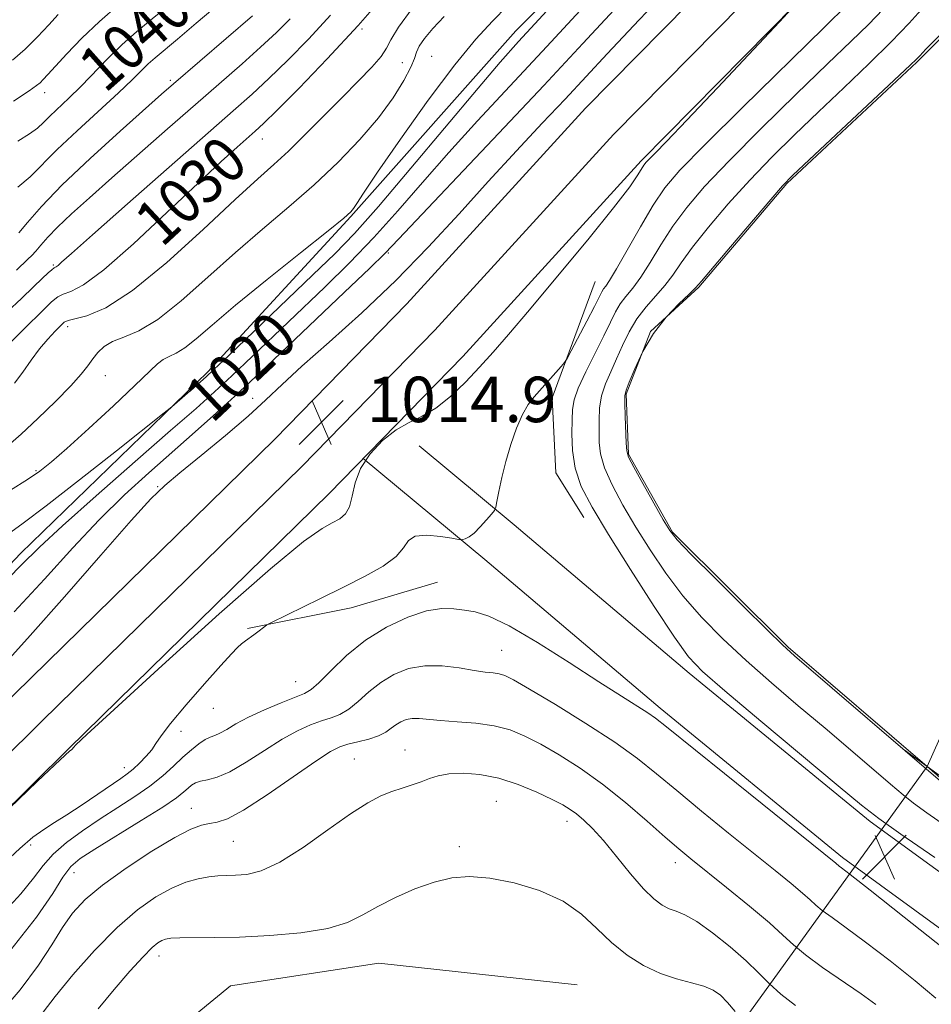
# Model space of a CAD drawing. Extents: x 2059800 to 2062700, y 292300 to 295200.
# Drawn here: x 2061256 to 2061416, y 293275 to 293449 of the extents above; entities that cross this region are included whole.
import ezdxf

# ---------------------------------------------------------------- set-up
doc = ezdxf.new("R2010")
doc.units = 0
doc.header["$MEASUREMENT"] = 0
for name, color, linetype, lineweight in [('BREAKLINE DTM HARD', 7, 'Continuous', 0), ('CONTOUR INDEX', 41, 'Continuous', 13), ('CONTOUR INDEX LABEL', 244, 'Continuous', 0), ('CONTOUR INTERMEDIATE', 44, 'Continuous', 0), ('CONTOUR INTERMEDIATE DEPRESSION', 44, 'Continuous', 0), ('PIPE END LARGE', 7, 'Continuous', 13), ('POND', 7, 'Continuous', 0), ('SPOT ELEVATION', 7, 'Continuous', 0), ('SPOT ELEVATION DTM', 2, 'Continuous', 13), ('STREAM - RIVER CENTERLINE', 11, 'Continuous', 0), ('STREAM - RIVER SINGLE LINE UNDER ROAD', 9, 'Continuous', 0)]:
    doc.layers.add(name, color=color, linetype=linetype, lineweight=lineweight)
doc.styles.add('Style-WORKING', font='WORKING.shx')

# ---------------------------------------------------------------- blocks, each defined once
blk = doc.blocks.new('SPOT')
at = {"layer": 'SPOT ELEVATION'}
for p, q in [((-3.910000000149012, -3.909999999974389), (3.820000000065193, 3.809999999997672)), ((-1.650000000139698, 3.770000000018626), (1.71999999997206, -3.929999999993015))]:
    blk.add_line(p, q, dxfattribs=at)

msp = doc.modelspace()

# ---------------------------------------------------------------- linework, layer by layer
at = {"layer": 'BREAKLINE DTM HARD', "extrusion": (0.07298072743927254, -0.1338827630549722, 0.9883062375494759), "elevation": 112161.8213149909, "flags": 128}
msp.add_lwpolyline([(1950296.866835729, -720343.2484218306), (1950281.37987738, -720339.9037662307), (1950263.563514823, -720334.3293402307)], dxfattribs=at)
at = {"layer": 'BREAKLINE DTM HARD'}
for points in [[(2060946.6, 293062.44, 1011.29), (2060985.3, 293089.61, 1014.24), (2061012.77, 293119.6, 1016.34), (2061040.17, 293143, 1017.46), (2061062.07, 293159.86, 1018.24), (2061093.81, 293190.59, 1018.82), (2061127.1, 293220.53, 1018.47), (2061160.43, 293253.96, 1019.06), (2061184.71, 293275.84, 1018.71), (2061209.83, 293303.92, 1019.6), (2061226.72, 293323.93, 1020.1), (2061255.74, 293354.68, 1020.69), (2061288.66, 293386.57, 1022.32), (2061313.78, 293413.87, 1023.87), (2061342.82, 293446.57, 1022.78), (2061377.32, 293481.15, 1021.77)], [(2061400.37, 293478.93, 1013.82), (2061355.08, 293432.98, 1014.3), (2061323.67, 293398.54, 1014.67), (2061300.41, 293374.7, 1014.88), (2061254.74, 293329.93, 1014.09), (2061203.2, 293278.9, 1013.77), (2061158, 293235.63, 1012.77), (2061125.63, 293202.85, 1012.61), (2061085.89, 293166.5, 1011.51), (2061009.55, 293095.31, 1007.67), (2060950.54, 293047.9, 1004.14)], [(2061405.18, 293474.2, 1014.02), (2061359.98, 293428.33, 1014.5), (2061328.58, 293393.91, 1014.87), (2061305.19, 293369.93, 1015.08), (2061259.48, 293325.12, 1014.29), (2061207.91, 293274.06, 1013.97), (2061162.74, 293230.82, 1012.97), (2061130.31, 293197.99, 1012.81), (2061090.47, 293161.54, 1011.71), (2061013.97, 293090.2, 1007.87), (2060955.08, 293042.89, 1004.34)], [(2061409.99, 293469.47, 1013.82), (2061364.88, 293423.68, 1014.3), (2061333.49, 293389.28, 1014.67), (2061309.97, 293365.16, 1014.88), (2061264.22, 293320.31, 1014.09), (2061212.62, 293269.22, 1013.77), (2061167.48, 293226.01, 1012.77), (2061134.99, 293193.13, 1012.61), (2061095.05, 293156.58, 1011.51), (2061018.39, 293085.09, 1007.67), (2060959.62, 293037.88, 1004.14)], [(2061325.8, 293373.53, 1013.65), (2061342.5, 293359.67, 1011.6), (2061373.3, 293333.58, 1010.49), (2061405.14, 293307.47, 1010.39), (2061435.97, 293285.06, 1010.81), (2061447.52, 293281.78, 1010.44), (2061460.18, 293284.81, 1010.18), (2061474.47, 293293.09, 1010.23), (2061490.39, 293305.57, 1011.49), (2061509.47, 293319.59, 1013.86), (2061541.71, 293332.42, 1017.12), (2061569.76, 293348.46, 1019.18), (2061591.48, 293362.45, 1020.02), (2061630.74, 293393.12, 1021.86), (2061661.51, 293417.55, 1022.75), (2061687.51, 293438.87, 1023.18), (2061708.12, 293447.61, 1024.49), (2061725.54, 293452.7, 1024.96)], [(2061315.96, 293371.3, 1013.65), (2061337.36, 293353.54, 1011.6), (2061368.18, 293327.43, 1010.49), (2061400.25, 293301.14, 1010.39), (2061432.42, 293277.75, 1010.81), (2061447.35, 293273.51, 1010.44), (2061463.18, 293277.3, 1010.18), (2061478.97, 293286.45, 1010.23), (2061495.23, 293299.2, 1011.49), (2061513.38, 293312.54, 1013.86), (2061545.19, 293325.2, 1017.12), (2061573.91, 293341.62, 1019.18), (2061596.12, 293355.92, 1020.02), (2061635.69, 293386.84, 1021.86), (2061666.53, 293411.32, 1022.75), (2061691.69, 293431.95, 1023.18), (2061710.81, 293440.06, 1024.49), (2061727.78, 293445.02, 1024.96)], [(2061356.77, 293402.48, 1013.01), (2061349.19, 293381.99, 1011.54), (2061349.83, 293368.79, 1011), (2061354.8, 293360.97, 1010.8)], [(2061189.31, 293112.7, 995.01), (2061214.4, 293137.29, 994.85), (2061233.26, 293160.77, 996.13), (2061243.19, 293183.57, 996.75), (2061248.5, 293209.52, 997.84), (2061258.04, 293232.32, 998.11), (2061276.1, 293253.1, 998.46), (2061280.92, 293268.96, 999.5500000000001), (2061292.66, 293278.55, 1000.48), (2061318.7, 293282.55, 1000.91), (2061353.59, 293278.71, 1000.36)]]:
    msp.add_polyline3d(points, dxfattribs=at)
at = {"layer": 'CONTOUR INDEX', "flags": 128}
for points, elevation in [([(2061253.476, 293391.271), (2061256.655, 293394.409), (2061259.395, 293397.139), (2061261.165, 293398.86), (2061262.274, 293399.758), (2061263.238, 293400.221), (2061264.572, 293400.697), (2061266.782, 293401.883), (2061270.371, 293404.542), (2061275.564, 293409.094), (2061281.473, 293414.593), (2061286.93, 293419.754), (2061291.02, 293423.565), (2061293.825, 293426.111), (2061296.988, 293428.907), (2061298.452, 293430.277), (2061300.844, 293432.622), (2061304.706, 293436.494), (2061309.661, 293441.619), (2061315.101, 293447.514), (2061320.435, 293453.649)], 1030), ([(2061251.516, 293348.14), (2061255.796, 293352.483), (2061259.07, 293355.745), (2061263.079, 293359.481), (2061269.016, 293364.769), (2061275.875, 293370.784), (2061282.105, 293376.222), (2061286.574, 293380.146), (2061289.838, 293383.072), (2061292.873, 293385.881), (2061296.452, 293389.263), (2061309.238, 293401.476), (2061313.585, 293405.748), (2061317.87, 293410.201), (2061322.098, 293414.911), (2061326.418, 293419.893), (2061331.019, 293425.146), (2061336.086, 293430.716), (2061348.287, 293443.823), (2061355.58, 293451.725)], 1020), ([(2061255.25, 293427.177), (2061257.298, 293428.433), (2061258.699, 293429.467), (2061259.752, 293430.44), (2061260.858, 293431.548), (2061264.187, 293434.7), (2061266.324, 293436.789), (2061271.122, 293441.727), (2061273.613, 293444.172), (2061276.081, 293446.375), (2061278.594, 293448.463), (2061281.252, 293450.629)], 1040), ([(2061416.503, 293301.104), (2061410.527, 293305.219), (2061406.648, 293307.98), (2061403.608, 293310.351), (2061399.532, 293313.736), (2061385.88, 293325.136), (2061379.576, 293330.427), (2061375.656, 293333.835), (2061373.205, 293336.45), (2061370.738, 293339.901), (2061367.167, 293345.316), (2061362.989, 293351.804), (2061359.101, 293357.969), (2061356.216, 293362.751), (2061354.326, 293366.425), (2061353.24, 293369.6), (2061352.76, 293372.733), (2061352.666, 293375.679), (2061352.729, 293378.141), (2061352.805, 293379.972), (2061353.073, 293381.621), (2061353.796, 293383.684), (2061355.124, 293386.558), (2061358.307, 293392.907), (2061359.454, 293395.303), (2061360.331, 293397.106), (2061361.171, 293398.538), (2061362.169, 293399.836), (2061363.372, 293401.293), (2061364.789, 293403.221), (2061366.431, 293405.827), (2061368.307, 293408.917), (2061370.426, 293412.192), (2061372.872, 293415.487), (2061376.02, 293419.165), (2061380.323, 293423.72), (2061385.97, 293429.395), (2061392.116, 293435.422), (2061397.657, 293440.782), (2061401.779, 293444.74), (2061404.817, 293447.699), (2061407.397, 293450.346)], 1010), ([(2061252.558, 293291.199), (2061255.797, 293294.763), (2061258.004, 293297.51), (2061259.679, 293299.71), (2061261.45, 293301.698), (2061263.798, 293303.741), (2061266.632, 293305.836), (2061269.718, 293307.911), (2061272.831, 293309.911), (2061275.802, 293311.836), (2061278.471, 293313.701), (2061280.723, 293315.509), (2061282.622, 293317.212), (2061284.274, 293318.752), (2061285.761, 293320.073), (2061287.071, 293321.125), (2061288.171, 293321.862), (2061289.058, 293322.285), (2061289.872, 293322.58), (2061290.786, 293322.978), (2061291.97, 293323.664), (2061293.584, 293324.626), (2061295.783, 293325.8), (2061298.597, 293327.103), (2061301.546, 293328.351), (2061305.635, 293329.978), (2061306.81, 293330.657), (2061308.186, 293331.881), (2061310.274, 293333.99), (2061313.058, 293336.648), (2061316.393, 293339.351), (2061320.093, 293341.664), (2061323.805, 293343.421), (2061327.132, 293344.526), (2061329.789, 293344.946), (2061331.918, 293344.891), (2061333.774, 293344.636), (2061335.66, 293344.326), (2061338.093, 293343.581), (2061341.643, 293341.893), (2061346.61, 293338.975), (2061352.218, 293335.423), (2061357.424, 293332.055), (2061361.399, 293329.517), (2061366.04, 293326.592), (2061367.389, 293325.655), (2061369.33, 293324.126), (2061379.492, 293315.917), (2061399.109, 293300.117), (2061399.673, 293299.616), (2061400.11, 293299.288), (2061401.608, 293298.135), (2061405.129, 293295.384), (2061411.14, 293290.644), (2061418.138, 293285.058)], 1010)]:
    msp.add_lwpolyline(points, dxfattribs=dict(at, elevation=elevation))
at = {"layer": 'CONTOUR INTERMEDIATE', "flags": 128}
for points, elevation in [([(2061252.691, 293334.99), (2061257.427, 293340.16), (2061263.473, 293347.005), (2061269.819, 293354.289), (2061275.169, 293360.403), (2061278.65, 293364.229), (2061281.085, 293366.592), (2061283.726, 293368.802), (2061287.465, 293371.845), (2061291.774, 293375.395), (2061295.771, 293378.799), (2061298.873, 293381.624), (2061301.704, 293384.317), (2061305.189, 293387.549), (2061309.99, 293391.818), (2061315.714, 293396.952), (2061321.704, 293402.611), (2061327.425, 293408.482), (2061332.827, 293414.36), (2061337.982, 293420.066), (2061342.917, 293425.43), (2061347.481, 293430.307), (2061351.479, 293434.558), (2061358.896, 293442.505), (2061364.539, 293448.502), (2061372.589, 293456.99)], 1016), ([(2061253.373, 293357.905), (2061256.186, 293359.974), (2061260.224, 293363), (2061266.106, 293367.568), (2061272.589, 293372.679), (2061280.978, 293379.343), (2061282.337, 293380.442), (2061287.352, 293384.792), (2061288.367, 293385.69), (2061289.725, 293386.954), (2061292.337, 293389.444), (2061307.13, 293403.612), (2061311, 293407.347), (2061314.465, 293410.915), (2061318.68, 293415.651), (2061324.384, 293422.38), (2061336.17, 293436.5), (2061340.055, 293441.044), (2061343.317, 293444.689), (2061353.327, 293455.606)], 1022), ([(2061255.247, 293419.03), (2061257.437, 293420.893), (2061262.17, 293425.674), (2061265.668, 293428.989), (2061272.924, 293435.653), (2061275.348, 293437.96), (2061278.19, 293440.755), (2061279.382, 293441.818), (2061283.291, 293445.084), (2061286.607, 293447.891), (2061293.562, 293453.844)], 1038), ([(2061252.084, 293308.229), (2061258.639, 293314.523), (2061261.731, 293317.455), (2061263.58, 293319.159), (2061264.409, 293319.872), (2061264.684, 293320.084), (2061264.808, 293320.206), (2061265.018, 293320.509), (2061265.438, 293320.953), (2061267.347, 293322.747), (2061272.161, 293327.176), (2061280.606, 293334.889), (2061290.67, 293343.978), (2061299.653, 293351.897), (2061305.499, 293356.725), (2061308.734, 293359.034), (2061310.526, 293360.019), (2061311.848, 293360.722), (2061312.876, 293361.568), (2061313.592, 293362.828), (2061314.044, 293364.691), (2061314.555, 293367.015), (2061315.514, 293369.58), (2061317.194, 293372.16), (2061319.387, 293374.513), (2061321.766, 293376.394), (2061324.08, 293377.684), (2061326.373, 293378.768), (2061328.763, 293380.154), (2061331.324, 293382.213), (2061333.941, 293384.743), (2061336.455, 293387.403), (2061338.832, 293390.028), (2061341.555, 293393.152), (2061345.232, 293397.483), (2061350.173, 293403.384), (2061355.496, 293409.821), (2061360.017, 293415.416), (2061362.85, 293419.121), (2061364.298, 293421.214), (2061365.36, 293422.953), (2061365.759, 293423.453), (2061366.338, 293424.052), (2061367.353, 293425.065), (2061369.338, 293427.095), (2061372.897, 293430.818), (2061378.268, 293436.508), (2061389.166, 293448.127), (2061391.994, 293451.195)], 1014), ([(2061252.156, 293299.494), (2061255.602, 293302.734), (2061257.893, 293304.699), (2061259.792, 293306.074), (2061261.689, 293307.274), (2061263.881, 293308.641), (2061266.537, 293310.399), (2061273.339, 293315.05), (2061274.492, 293315.861), (2061275.508, 293316.676), (2061276.655, 293317.73), (2061277.823, 293318.929), (2061278.807, 293320.096), (2061279.531, 293321.167), (2061280.438, 293322.541), (2061282.1, 293324.729), (2061284.853, 293328.008), (2061288.086, 293331.709), (2061290.95, 293334.927), (2061292.812, 293336.981), (2061293.879, 293338.098), (2061294.576, 293338.725), (2061295.252, 293339.244), (2061296.716, 293340.283), (2061297.469, 293340.844), (2061298.657, 293341.772), (2061299.021, 293342.034), (2061299.732, 293342.413), (2061308.34, 293346.629), (2061312.505, 293348.683), (2061316.324, 293350.611), (2061319.484, 293352.391), (2061321.749, 293354.062), (2061323.039, 293355.619), (2061323.925, 293356.896), (2061325.139, 293357.683), (2061327.173, 293357.856), (2061329.556, 293357.627), (2061331.579, 293357.293), (2061332.72, 293357.093), (2061333.22, 293357.038), (2061333.504, 293357.078), (2061333.933, 293357.2), (2061334.586, 293357.52), (2061335.474, 293358.19), (2061336.567, 293359.277), (2061337.672, 293360.514), (2061338.552, 293361.552), (2061339.047, 293362.181), (2061339.291, 293362.749), (2061339.495, 293363.742), (2061339.835, 293365.523), (2061340.354, 293367.962), (2061341.063, 293370.806), (2061341.958, 293373.794), (2061342.966, 293376.637), (2061344.001, 293379.037), (2061345.007, 293380.804), (2061346.042, 293382.168), (2061350.782, 293387.512), (2061351.368, 293388.208), (2061351.828, 293388.926), (2061352.558, 293390.281), (2061355.318, 293395.508), (2061356.644, 293398.057), (2061357.941, 293400.632), (2061358.247, 293401.157), (2061358.621, 293401.666), (2061359.302, 293402.666), (2061360.531, 293404.7), (2061364.72, 293412.107), (2061366.962, 293415.906), (2061369.001, 293418.92), (2061371.671, 293422.044), (2061376.059, 293426.534), (2061382.754, 293433.14), (2061397.006, 293447.077), (2061401.293, 293451.329)], 1012), ([(2061253.933, 293365.732), (2061256.916, 293367.634), (2061259.097, 293369.109), (2061261.146, 293370.727), (2061263.858, 293373.107), (2061267.728, 293376.616), (2061272.052, 293380.598), (2061275.826, 293384.141), (2061279.787, 293387.963), (2061280.812, 293388.755), (2061281.857, 293389.276), (2061283.098, 293389.846), (2061284.633, 293390.776), (2061286.619, 293392.356), (2061289.443, 293394.796), (2061293.549, 293398.282), (2061299.076, 293402.796), (2061304.949, 293407.504), (2061309.789, 293411.363), (2061312.587, 293413.625), (2061313.809, 293414.704), (2061314.293, 293415.308), (2061314.832, 293416.157), (2061316.046, 293418.019), (2061318.514, 293421.677), (2061322.549, 293427.517), (2061327.403, 293434.353), (2061332.065, 293440.606), (2061335.77, 293445.099), (2061338.724, 293448.274), (2061341.382, 293450.978)], 1024), ([(2061254.481, 293434.184), (2061257.214, 293436), (2061258.535, 293436.923), (2061259.154, 293437.437), (2061259.706, 293437.987), (2061260.519, 293438.863), (2061261.847, 293440.319), (2061263.875, 293442.515), (2061266.511, 293445.243), (2061269.596, 293448.201), (2061272.945, 293451.115)], 1042), ([(2061254.619, 293344.322), (2061259.957, 293350.124), (2061264.909, 293355.586), (2061269.564, 293360.548), (2061274.002, 293364.912), (2061278.273, 293368.821), (2061286.428, 293376.032), (2061290.158, 293379.369), (2061293.41, 293382.318), (2061296.147, 293384.851), (2061298.96, 293387.507), (2061312.704, 293400.581), (2061317.061, 293404.751), (2061319.812, 293407.442), (2061322.178, 293409.887), (2061339.834, 293428.54), (2061347.723, 293436.92), (2061354.627, 293444.329), (2061360.852, 293451.052)], 1018), ([(2061254.671, 293384.569), (2061256.116, 293386.516), (2061257.592, 293388.594), (2061259.074, 293390.595), (2061260.517, 293392.333), (2061261.799, 293393.727), (2061262.775, 293394.721), (2061263.405, 293395.302), (2061264.07, 293395.631), (2061265.25, 293395.915), (2061267.381, 293396.444), (2061270.7, 293397.851), (2061275.396, 293400.853), (2061281.43, 293405.808), (2061287.845, 293411.632), (2061293.458, 293416.882), (2061297.424, 293420.507), (2061300.263, 293423.041), (2061302.833, 293425.408), (2061305.801, 293428.316), (2061312.261, 293434.847), (2061315.15, 293437.742), (2061317.51, 293440.166), (2061319.16, 293442.062), (2061320.07, 293443.492), (2061320.827, 293444.985), (2061322.173, 293447.185), (2061324.602, 293450.489)], 1028), ([(2061418.38, 293306.691), (2061415.074, 293308.986), (2061412.772, 293310.672), (2061410.92, 293312.155), (2061408.735, 293314.017), (2061401.663, 293320.076), (2061397.198, 293323.868), (2061392.499, 293327.833), (2061387.8, 293331.838), (2061383.318, 293335.779), (2061379.23, 293339.589), (2061375.538, 293343.35), (2061372.202, 293347.183), (2061369.181, 293351.167), (2061366.435, 293355.23), (2061363.926, 293359.257), (2061361.649, 293363.125), (2061359.747, 293366.667), (2061358.4, 293369.704), (2061357.712, 293372.135), (2061357.493, 293374.165), (2061357.478, 293376.075), (2061357.475, 293378.09), (2061357.563, 293380.198), (2061357.894, 293382.332), (2061358.57, 293384.447), (2061359.499, 293386.59), (2061360.54, 293388.833), (2061361.596, 293391.211), (2061362.743, 293393.62), (2061364.096, 293395.919), (2061365.717, 293398.005), (2061367.442, 293399.92), (2061369.048, 293401.741), (2061370.424, 293403.586), (2061371.893, 293405.727), (2061373.889, 293408.478), (2061376.72, 293412.032), (2061380.19, 293416.112), (2061383.981, 293420.318), (2061387.843, 293424.349), (2061391.82, 293428.292), (2061396.025, 293432.326), (2061400.487, 293436.554), (2061404.888, 293440.754), (2061408.825, 293444.621), (2061412.009, 293447.939), (2061414.617, 293450.83)], 1008), ([(2061253.369, 293397.155), (2061255.888, 293399.494), (2061257.974, 293401.53), (2061259.505, 293403.002), (2061260.551, 293403.959), (2061261.226, 293404.528), (2061261.651, 293404.841), (2061261.964, 293405.048), (2061262.306, 293405.304), (2061262.947, 293405.866), (2061264.664, 293407.404), (2061268.362, 293410.692), (2061274.504, 293416.115), (2061293.137, 293432.479), (2061296.463, 293435.436), (2061299.391, 293438.155), (2061302.708, 293441.391), (2061306.392, 293445.161), (2061310.216, 293449.298)], 1032), ([(2061253.468, 293373.525), (2061255.833, 293375.607), (2061258.774, 293378.358), (2061261.875, 293381.377), (2061264.552, 293384.117), (2061266.378, 293386.165), (2061267.553, 293387.654), (2061268.432, 293388.853), (2061269.335, 293389.974), (2061270.447, 293391.008), (2061271.918, 293391.889), (2061273.892, 293392.655), (2061276.493, 293393.765), (2061279.838, 293395.782), (2061283.972, 293399.073), (2061288.638, 293403.213), (2061293.503, 293407.582), (2061298.289, 293411.692), (2061302.917, 293415.594), (2061307.362, 293419.472), (2061311.573, 293423.454), (2061315.403, 293427.44), (2061318.678, 293431.277), (2061321.259, 293434.801), (2061323.141, 293437.826), (2061324.351, 293440.154), (2061324.977, 293441.696), (2061325.343, 293442.78), (2061325.837, 293443.837), (2061326.779, 293445.224), (2061328.233, 293446.982), (2061330.201, 293449.075)], 1026), ([(2061254.3, 293441.428), (2061256.534, 293443.361), (2061258.707, 293445.505), (2061260.709, 293447.639), (2061262.328, 293449.434)], 1044), ([(2061255.001, 293404.473), (2061256.981, 293406.368), (2061257.674, 293407.055), (2061258.382, 293407.825), (2061259.263, 293408.855), (2061260.491, 293410.238), (2061262.24, 293412.042), (2061264.664, 293414.34), (2061267.831, 293417.206), (2061271.786, 293420.718), (2061281.541, 293429.308), (2061286.463, 293433.612), (2061294.671, 293440.767), (2061297.937, 293443.689), (2061300.709, 293446.288), (2061303.122, 293448.702)], 1034), ([(2061255.445, 293411.01), (2061256.935, 293412.855), (2061259.39, 293415.653), (2061263.062, 293419.445), (2061267.974, 293424.114), (2061273.218, 293428.896), (2061280.528, 293435.419), (2061282.62, 293437.256), (2061296.484, 293449.222)], 1036), ([(2061254.009, 293284.877), (2061258.551, 293290.627), (2061261.38, 293294.825), (2061263.157, 293297.696), (2061264.543, 293299.536), (2061266.191, 293300.945), (2061268.753, 293302.597), (2061276.935, 293307.625), (2061280.712, 293310.007), (2061283.127, 293311.642), (2061284.437, 293312.653), (2061285.168, 293313.309), (2061285.778, 293313.83), (2061286.465, 293314.25), (2061287.36, 293314.559), (2061288.592, 293314.798), (2061290.283, 293315.238), (2061292.549, 293316.206), (2061295.425, 293317.895), (2061298.607, 293319.962), (2061301.706, 293321.933), (2061304.409, 293323.43), (2061306.705, 293324.477), (2061308.658, 293325.195), (2061310.343, 293325.728), (2061311.89, 293326.312), (2061313.44, 293327.209), (2061315.118, 293328.587), (2061316.976, 293330.252), (2061319.05, 293331.92), (2061321.369, 293333.334), (2061323.947, 293334.356), (2061326.795, 293334.873), (2061329.862, 293334.84), (2061332.871, 293334.469), (2061335.482, 293334.037), (2061337.447, 293333.759), (2061338.863, 293333.595), (2061339.918, 293333.444), (2061340.89, 293333.155), (2061342.42, 293332.389), (2061345.24, 293330.757), (2061349.769, 293328.044), (2061355.158, 293324.712), (2061360.248, 293321.396), (2061364.209, 293318.545), (2061367.548, 293315.868), (2061371.107, 293312.889), (2061375.476, 293309.296), (2061380.242, 293305.434), (2061388.437, 293298.843), (2061391.256, 293296.552), (2061393.257, 293294.868), (2061394.561, 293293.685), (2061395.56, 293292.756), (2061396.716, 293291.8), (2061398.436, 293290.545), (2061400.924, 293288.769), (2061404.33, 293286.261), (2061408.625, 293282.964), (2061413.054, 293279.439), (2061416.685, 293276.404)], 1008), ([(2061251.353, 293272.909), (2061255.646, 293277.845), (2061258.875, 293282.162), (2061261.211, 293285.793), (2061263.071, 293288.815), (2061264.88, 293291.352), (2061267.088, 293293.722), (2061270.149, 293296.289), (2061274.292, 293299.265), (2061278.833, 293302.245), (2061282.86, 293304.672), (2061285.692, 293306.139), (2061287.562, 293306.838), (2061288.931, 293307.11), (2061290.274, 293307.323), (2061292.105, 293307.942), (2061294.95, 293309.459), (2061299.069, 293312.133), (2061303.653, 293315.3), (2061307.628, 293318.065), (2061310.222, 293319.758), (2061311.865, 293320.603), (2061313.291, 293321.051), (2061315.051, 293321.477), (2061316.97, 293321.968), (2061318.695, 293322.537), (2061319.963, 293323.184), (2061320.895, 293323.857), (2061321.706, 293324.489), (2061322.576, 293325.019), (2061323.543, 293325.402), (2061324.61, 293325.596), (2061325.824, 293325.581), (2061329.575, 293325.22), (2061332.496, 293325.019), (2061335.805, 293324.748), (2061339.026, 293324.297), (2061341.825, 293323.567), (2061344.431, 293322.5), (2061347.213, 293321.05), (2061350.458, 293319.174), (2061354.115, 293316.842), (2061358.052, 293314.028), (2061362.094, 293310.791), (2061365.899, 293307.53), (2061369.085, 293304.727), (2061371.46, 293302.675), (2061373.589, 293300.911), (2061379.875, 293295.857), (2061383.896, 293292.58), (2061387.405, 293289.62), (2061389.8, 293287.447), (2061391.636, 293285.741), (2061393.758, 293283.983), (2061396.762, 293281.802), (2061403.531, 293277.138), (2061406.106, 293275.293)], 1006), ([(2061259.694, 293273.894), (2061261.789, 293276.681), (2061264.93, 293280.497), (2061268.75, 293284.793), (2061272.693, 293288.807), (2061276.299, 293291.933), (2061279.502, 293294.187), (2061282.331, 293295.745), (2061284.814, 293296.77), (2061286.97, 293297.39), (2061288.817, 293297.726), (2061290.404, 293297.887), (2061291.908, 293297.956), (2061293.541, 293298.005), (2061295.512, 293298.163), (2061298.031, 293298.787), (2061301.307, 293300.286), (2061305.4, 293302.875), (2061309.772, 293305.972), (2061313.738, 293308.797), (2061316.784, 293310.751), (2061319.092, 293311.962), (2061321.018, 293312.741), (2061322.847, 293313.355), (2061324.589, 293313.902), (2061326.185, 293314.44), (2061327.632, 293314.999), (2061329.161, 293315.507), (2061331.059, 293315.867), (2061333.538, 293315.98), (2061336.511, 293315.753), (2061339.817, 293315.089), (2061343.259, 293313.96), (2061346.505, 293312.609), (2061349.186, 293311.342), (2061351.059, 293310.382), (2061352.372, 293309.601), (2061353.496, 293308.783), (2061354.756, 293307.72), (2061356.296, 293306.219), (2061358.212, 293304.095), (2061360.53, 293301.291), (2061362.988, 293298.273), (2061365.253, 293295.636), (2061367.075, 293293.835), (2061368.535, 293292.751), (2061369.795, 293292.124), (2061371.044, 293291.674), (2061372.557, 293291.043), (2061374.636, 293289.849), (2061377.436, 293287.856), (2061380.533, 293285.392), (2061383.357, 293282.927), (2061385.522, 293280.814), (2061387.371, 293278.941), (2061389.426, 293277.076), (2061392.026, 293275.071)], 1004), ([(2061269.369, 293274.521), (2061272.181, 293277.906), (2061274.941, 293281.107), (2061277.262, 293283.675), (2061278.861, 293285.286), (2061279.883, 293286.135), (2061280.576, 293286.541), (2061281.21, 293286.777), (2061282.13, 293286.914), (2061283.702, 293286.977), (2061289.753, 293287.027), (2061294.252, 293287.141), (2061299.571, 293287.405), (2061305.016, 293287.88), (2061309.76, 293288.63), (2061313.236, 293289.694), (2061315.918, 293291.017), (2061318.54, 293292.522), (2061321.654, 293294.112), (2061325.081, 293295.606), (2061328.46, 293296.805), (2061331.563, 293297.541), (2061334.683, 293297.77), (2061338.247, 293297.48), (2061342.506, 293296.663), (2061347.007, 293295.324), (2061351.121, 293293.476), (2061354.395, 293291.171), (2061357.088, 293288.641), (2061359.636, 293286.161), (2061362.38, 293283.966), (2061365.29, 293282.146), (2061368.24, 293280.749), (2061371.097, 293279.786), (2061373.696, 293279.103), (2061375.863, 293278.503), (2061377.499, 293277.807), (2061378.803, 293276.89), (2061380.046, 293275.643), (2061381.422, 293274.034)], 1002)]:
    msp.add_lwpolyline(points, dxfattribs=dict(at, elevation=elevation))
at = {"layer": 'CONTOUR INTERMEDIATE DEPRESSION', "elevation": 1006, "flags": 128}
msp.add_lwpolyline([(2061417.938, 293314.181), (2061391.837, 293336.613), (2061389.722, 293338.539), (2061387.06, 293341.132), (2061382.805, 293345.343), (2061377.872, 293350.251), (2061373.666, 293354.464), (2061371.195, 293357.018), (2061369.882, 293358.655), (2061368.751, 293360.545), (2061365.169, 293366.908), (2061363.56, 293369.808), (2061362.664, 293371.537), (2061362.319, 293372.651), (2061362.228, 293374.01), (2061362.054, 293378.775), (2061361.993, 293380.98), (2061362.016, 293382.336), (2061362.234, 293383.346), (2061362.774, 293384.76), (2061363.739, 293387.12), (2061365.154, 293390.134), (2061367.02, 293393.3), (2061369.265, 293396.175), (2061371.512, 293398.547), (2061373.307, 293400.262), (2061374.417, 293401.344), (2061375.48, 293402.537), (2061380.568, 293408.578), (2061387.639, 293416.915), (2061389.717, 293419.303), (2061391.524, 293421.161), (2061394.393, 293423.87), (2061412.18, 293440.534), (2061413.273, 293441.585), (2061413.842, 293442.191), (2061414.941, 293443.312), (2061435.708, 293464.132)], dxfattribs=at)
at = {"layer": 'PIPE END LARGE', "elevation": 1005.86, "flags": 128}
msp.add_lwpolyline([(2061411.09, 293320.07), (2061419.19, 293314.21)], dxfattribs=at)
at = {"layer": 'POND', "elevation": 1005.86, "flags": 128}
msp.add_lwpolyline([(2061420.45, 293312.58), (2061415.14, 293317.14), (2061390.71, 293338.14), (2061370.38, 293358.34), (2061362.63, 293372.11), (2061362.21, 293382.64), (2061366.53, 293393.65), (2061375.02, 293401.46), (2061390.47, 293419.72), (2061413.32, 293441.07), (2061437.24, 293465.05)], dxfattribs=at)
at = {"layer": 'SPOT ELEVATION DTM'}
for p in [(2061315.78, 293446.89, 1029.8), (2061328, 293442.07, 1024.8), (2061322.86, 293440.96, 1027.1), (2061282.08, 293437.85, 1036.3), (2061259.94, 293435.66, 1041.4), (2061298.22, 293427.54, 1029.3), (2061320.42, 293407.47, 1017.8), (2061261.5, 293405.38, 1032.2), (2061264.02, 293394.52, 1027.5), (2061270.65, 293385.88, 1025.2), (2061296.55, 293381.89, 1016.4), (2061258.46, 293369.18, 1024.2), (2061279.86, 293366.38, 1016.1), (2061340.32, 293337.56, 1008.9), (2061304.09, 293332.08, 1010.9), (2061289.64, 293327.38, 1011.3), (2061283.91, 293323.32, 1011.5), (2061323.3, 293320.03, 1004.8), (2061314.41, 293318.48, 1004.9), (2061273.97, 293316.92, 1012.6), (2061285.75, 293309.77, 1006.7), (2061339.39, 293311.02, 1002.9), (2061351.84, 293307.47, 1003.4), (2061257.5, 293303.35, 1011.7), (2061293.15, 293303.98, 1005.1), (2061332.88, 293303.05, 1002.4), (2061370.9, 293300.2, 1005.42), (2061265.09, 293298.49, 1007.2), (2061280.05, 293283.78, 1001.4)]:
    msp.add_point(p, dxfattribs=at)
at = {"layer": 'STREAM - RIVER CENTERLINE', "elevation": 1005.86, "flags": 128}
msp.add_lwpolyline([(2061563.39, 293553.79), (2061481.99, 293466.71), (2061415.14, 293317.14)], dxfattribs=at)
at = {"layer": 'STREAM - RIVER SINGLE LINE UNDER ROAD', "extrusion": (-0.09532567740211362, -0.1321204545832696, 0.9866393468276736), "elevation": -234266.5674479374, "flags": 128}
msp.add_lwpolyline([(1500092.287605019, 1424889.693919302), (1500092.287605019, 1424829.602933289)], dxfattribs=at)

# ---------------------------------------------------------------- block references
at = {"layer": 'SPOT ELEVATION'}
for p in [(2061308.626, 293377.717, 1014.942), (2061407.673, 293301.225, 1010.454)]:
    msp.add_blockref('SPOT', p, dxfattribs=at)

# ---------------------------------------------------------------- texts
at = {"layer": 'CONTOUR INDEX LABEL', "style": 'Style-WORKING', "width": 0.8749999999999999}
for s, rotation, p in [('1040', 41.60000196656949, (2061270.58, 293435.442, 1040)), ('1030', 42.90000119355975, (2061280.592, 293408.309, 1030)), ('1020', 43.29999890164287, (2061289.442, 293377.347, 1020))]:
    msp.add_text(s, height=8.000000000000002, rotation=rotation, dxfattribs=at).set_placement(p)
at = {"layer": 'SPOT ELEVATION', "style": 'Style-WORKING'}
msp.add_text('1014.9', height=8.000000000000002, dxfattribs=at).set_placement((2061316.626, 293377.717, 1014.942))

doc.saveas('drawing.dxf')
